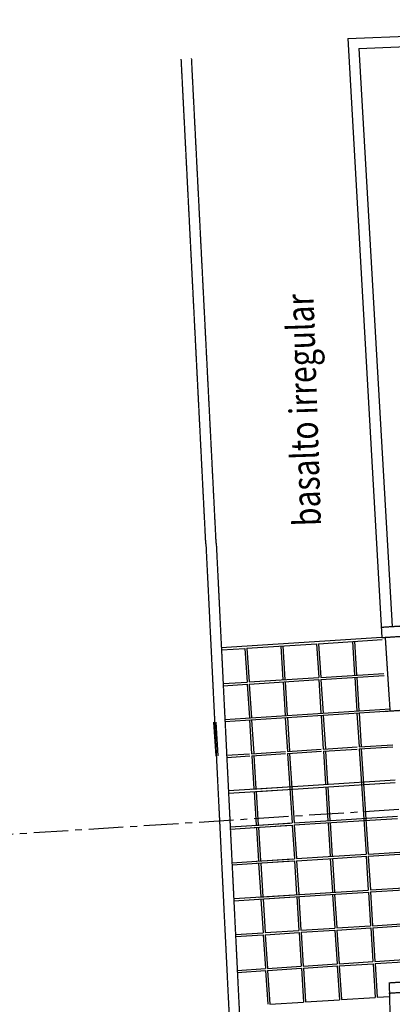
# Model space of a CAD drawing. Extents: x 9089 to 75229, y 41103 to 98839.
# Drawn here: x 18329 to 18869, y 48594 to 50021 of the extents above; entities that cross this region are included whole.
import ezdxf

# ---------------------------------------------------------------- set-up
doc = ezdxf.new("R2010")
doc.units = 0
doc.header["$LTSCALE"] = 2
doc.header["$MEASUREMENT"] = 0
doc.linetypes.add('CENTER', pattern=[2, 1.25, -0.25, 0.25, -0.25])
doc.linetypes.add('HIDDEN', pattern=[0.375, 0.25, -0.125])
for name, color, linetype in [('LINHAS', 251, 'CONTINUOUS'), ('MF', 251, 'HIDDEN'), ('PISO', 253, 'CONTINUOUS'), ('PLANIMETRIA', 7, 'CONTINUOUS'), ('TEXTO', 251, 'CONTINUOUS')]:
    doc.layers.add(name, color=color, linetype=linetype)
doc.styles.add('ROMANS', font='romans.shx', dxfattribs={"height": 3.5})

msp = doc.modelspace()

# ---------------------------------------------------------------- linework, layer by layer
at = {"layer": 'LINHAS', "color": 7}
for p, q in [((18804.7, 49994.3), (19525.7, 50021.4)), ((18804.7, 49994.3), (18853.9, 49125.9)), ((18820.6, 49979.9), (19526.3, 50006.5)), ((18820.6, 49979.9), (18868.8, 49141.9)), ((18881.8, 48044), (18864.6, 48624.5))]:
    msp.add_line(p, q, dxfattribs=at)
at = {"layer": 'MF', "color": 22}
for p, q in [((18598.8, 49261.9), (18563.2, 49964.2)), ((18613.8, 49262.7), (18578.2, 49965)), ((18598.8, 49261.9), (18638.2, 48461.5)), ((18613.8, 49262.7), (18653.2, 48462.4)), ((18865.9, 49019.5), (18859, 49126.3))]:
    msp.add_line(p, q, dxfattribs=at)
for points in [[(18853.1, 49140.9), (20083.9, 49219.8), (23885.6, 49463.4)], [(18853.9, 49125.9), (20084.8, 49204.8), (23886.1, 49448.4)], [(18865.9, 49019.5), (23889.6, 49341.4)], [(18863.8, 48625.5), (23902.4, 48948.4)], [(18864.1, 48610.5), (23902.8, 48933.4)]]:
    msp.add_lwpolyline(points, dxfattribs=at)
at = {"layer": 'PISO'}
for p, q in [((18853.9, 49125.9), (18620.9, 49111)), ((18655.3, 49110.2), (18658.5, 49061.3)), ((18658.3, 49110.4), (18661.5, 49061.5)), ((18707.2, 49113.5), (18710.4, 49064.6)), ((18710.2, 49113.7), (18713.4, 49064.8)), ((18759.1, 49116.9), (18762.3, 49068)), ((18762.1, 49117), (18765.3, 49068.1)), ((18811, 49120.2), (18814.2, 49071.3)), ((18814, 49120.4), (18817.2, 49071.5)), ((18814.4, 49068.3), (18817.5, 49019.4)), ((18817.3, 49068.5), (18820.5, 49019.6)), ((18658.7, 49058.3), (18661.8, 49009.4)), ((18661.7, 49058.5), (18664.8, 49009.6)), ((18710.6, 49061.6), (18713.7, 49012.7)), ((18713.6, 49061.8), (18716.7, 49012.9)), ((18762.5, 49065), (18765.6, 49016.1)), ((18765.5, 49065.2), (18768.6, 49016.3)), ((18713.9, 49009.7), (18717, 48960.8)), ((18716.9, 49009.9), (18720, 48961)), ((18765.8, 49013.1), (18768.9, 48964.2)), ((18768.8, 49013.3), (18771.9, 48964.4)), ((18817.7, 49016.4), (18820.8, 48967.5)), ((18820.7, 49016.6), (18823.8, 48967.7)), ((18610.1, 49003.1), (18613.2, 48954.2)), ((18613.1, 49003.3), (18616.2, 48954.4)), ((18662, 49006.4), (18665.1, 48957.5)), ((18665, 49006.6), (18668.1, 48957.7)), ((18665.3, 48954.5), (18668.4, 48906.5)), ((18668.3, 48954.7), (18671.4, 48906.7)), ((18717.2, 48957.8), (18723.7, 48857.1)), ((18720.2, 48958), (18726.7, 48857.2)), ((18769.1, 48961.2), (18772.2, 48913.2)), ((18772.1, 48961.4), (18775.2, 48913.4)), ((18821, 48964.5), (18830.8, 48811.8)), ((18824, 48964.7), (18833.8, 48812)), ((18668.6, 48902.6), (18671.8, 48853.7)), ((18671.6, 48902.8), (18674.8, 48853.9)), ((18772.4, 48909.3), (18775.6, 48860.4)), ((18775.4, 48909.5), (18778.6, 48860.6)), ((18723.9, 48854.1), (18727, 48805.2)), ((18726.9, 48854.3), (18730, 48805.4)), ((18775.8, 48857.4), (18778.9, 48808.5)), ((18778.8, 48857.6), (18781.9, 48808.7)), ((18672, 48850.7), (18675.1, 48801.8)), ((18675, 48850.9), (18678.1, 48802)), ((18675.3, 48798.8), (18678.4, 48749.9)), ((18678.3, 48799), (18681.4, 48750.1)), ((18727.2, 48802.2), (18730.3, 48753.3)), ((18730.2, 48802.4), (18733.3, 48753.5)), ((18779.1, 48805.5), (18782.2, 48756.6)), ((18782.1, 48805.7), (18785.2, 48756.8)), ((18831, 48808.8), (18834.1, 48759.9)), ((18834, 48809), (18837.1, 48760.1)), ((18782.4, 48753.6), (18785.5, 48704.7)), ((18785.4, 48753.8), (18788.5, 48704.9)), ((18834.3, 48756.9), (18837.4, 48708)), ((18837.3, 48757.1), (18840.4, 48708.2)), ((18678.6, 48746.9), (18681.8, 48698)), ((18681.6, 48747.1), (18684.8, 48698.2)), ((18730.5, 48750.3), (18733.7, 48701.4)), ((18733.5, 48750.5), (18736.6, 48701.6)), ((18733.8, 48698.4), (18737, 48649.5)), ((18736.8, 48698.6), (18740, 48649.7)), ((18785.7, 48701.7), (18788.9, 48652.8)), ((18788.7, 48701.9), (18791.9, 48653)), ((18837.6, 48705), (18840.8, 48656.1)), ((18840.6, 48705.2), (18843.8, 48656.3)), ((18682, 48695.1), (18685.1, 48646.2)), ((18684.9, 48695.2), (18688.1, 48646.3)), ((18841, 48653.1), (18844.1, 48604.2)), ((18844, 48653.3), (18847.1, 48604.4)), ((18685.3, 48643.2), (18688.4, 48594.3)), ((18688.3, 48643.4), (18691.4, 48594.5)), ((18737.2, 48646.5), (18740.3, 48597.6)), ((18740.2, 48646.7), (18743.3, 48597.8)), ((18789.1, 48649.8), (18792.2, 48600.9)), ((18792.1, 48650), (18795.2, 48601.1))]:
    msp.add_line(p, q, dxfattribs=at)
for points in [[(18621.4, 49108), (18655.3, 49110.2)], [(18658.3, 49110.4), (18759.1, 49116.9)], [(18762.1, 49117), (18854.1, 49122.9)], [(18854, 49122.9), (18854.1, 49122.9)], [(18661.5, 49061.5), (18762.3, 49068)], [(18765.3, 49068.1), (18856.8, 49074)], [(18765.5, 49065.2), (18857, 49071)], [(18623.8, 49059.1), (18658.5, 49061.3)], [(18624, 49056.1), (18658.7, 49058.3)], [(18661.7, 49058.5), (18762.5, 49065)], [(18626.4, 49007.1), (18865.7, 49022.5)], [(18626.5, 49004.1), (18865.9, 49019.5)], [(18856, 49018.9), (18869.6, 49019.7)], [(18768.9, 48964.2), (18817.8, 48967.3)], [(18820.8, 48967.5), (18869.7, 48970.6)], [(18821, 48964.5), (18869.9, 48967.6)], [(18628.9, 48955.2), (18662.1, 48957.3)], [(18629.1, 48952.2), (18662.3, 48954.3)], [(18665.1, 48957.5), (18714, 48960.7)], [(18665.1, 48957.5), (18714, 48960.7)], [(18665.3, 48954.5), (18714.2, 48957.7)], [(18665.3, 48954.5), (18714.2, 48957.7)], [(18717, 48960.8), (18765.9, 48964)], [(18717.2, 48957.8), (18766.1, 48961)], [(18769.1, 48961.2), (18818, 48964.3)], [(18631.5, 48904.2), (18717.3, 48909.7)], [(18665.4, 48906.3), (18769.2, 48913)], [(18769.2, 48913), (18873, 48919.6)], [(18769.4, 48909.1), (18873.2, 48915.7)], [(18631.6, 48900.3), (18717.5, 48905.8)], [(18665.7, 48902.4), (18769.4, 48909.1)], [(18772.6, 48860.2), (18876.4, 48866.8)], [(18634.1, 48851.3), (18720.7, 48856.9)], [(18634.2, 48848.3), (18720.9, 48853.9)], [(18668.8, 48853.5), (18723.7, 48857.1)], [(18669, 48850.5), (18723.9, 48854.1)], [(18726.7, 48857.2), (18772.6, 48860.2)], [(18726.9, 48854.3), (18772.8, 48857.2)], [(18772.8, 48857.2), (18876.6, 48863.8)], [(18775.9, 48808.3), (18830.8, 48811.8)], [(18833.8, 48812), (18879.7, 48814.9)], [(18834, 48809), (18879.9, 48812)], [(18636.6, 48799.4), (18724, 48805)], [(18636.8, 48796.4), (18724.2, 48802)], [(18672.1, 48801.6), (18727, 48805.2)], [(18672.3, 48798.7), (18727.2, 48802.2)], [(18730, 48805.4), (18775.9, 48808.3)], [(18730.2, 48802.4), (18776.1, 48805.3)], [(18776.1, 48805.3), (18831, 48808.8)], [(18639.2, 48747.4), (18727.3, 48753.1)], [(18675.4, 48749.8), (18779.2, 48756.4)], [(18675.6, 48746.8), (18779.4, 48753.4)], [(18779.2, 48756.4), (18834.1, 48759.9)], [(18779.4, 48753.4), (18834.3, 48756.9)], [(18837.1, 48760.1), (18886, 48763.2)], [(18837.3, 48757.1), (18886.2, 48760.3)], [(18639.3, 48744.4), (18727.5, 48750.1)], [(18840.4, 48708.2), (18889.3, 48711.4)], [(18641.7, 48695.5), (18681.8, 48698)], [(18684.8, 48698.2), (18733.7, 48701.4)], [(18684.9, 48695.2), (18733.8, 48698.4)], [(18736.6, 48701.6), (18785.5, 48704.7)], [(18736.8, 48698.6), (18785.7, 48701.7)], [(18788.5, 48704.9), (18837.4, 48708)], [(18788.7, 48701.9), (18837.6, 48705)], [(18840.6, 48705.2), (18889.5, 48708.4)], [(18641.9, 48692.5), (18682, 48695.1)], [(18740, 48649.7), (18788.9, 48652.8)], [(18791.9, 48653), (18840.8, 48656.1)], [(18792.1, 48650), (18841, 48653.1)], [(18843.8, 48656.3), (18892.7, 48659.5)], [(18844, 48653.3), (18892.9, 48656.5)], [(18644.3, 48643.5), (18685.1, 48646.2)], [(18644.4, 48640.5), (18685.3, 48643.2)], [(18688.1, 48646.3), (18737, 48649.5)], [(18688.3, 48643.4), (18737.2, 48646.5)], [(18740.2, 48646.7), (18789.1, 48649.8)], [(18691.4, 48594.5), (18740.3, 48597.6)], [(18743.3, 48597.8), (18792.2, 48600.9)], [(18795.2, 48601.1), (18844.1, 48604.2)], [(18847.1, 48604.4), (18865.1, 48605.6)]]:
    msp.add_lwpolyline(points, dxfattribs=at)
at = {"layer": 'PLANIMETRIA', "color": 1, "linetype": 'CENTER', "ltscale": 20}
msp.add_lwpolyline([(18269.6, 48838), (20100.8, 48955.3), (22096.7, 49083.2), (24942.7, 49277.1)], dxfattribs=at)

# ---------------------------------------------------------------- texts
at = {"layer": 'TEXTO', "color": 7, "style": 'ROMANS', "width": 0.8}
msp.add_text('basalto irregular', height=40, rotation=91.8729, dxfattribs=at).set_placement((18765.6, 49287.9))

doc.saveas('drawing.dxf')
